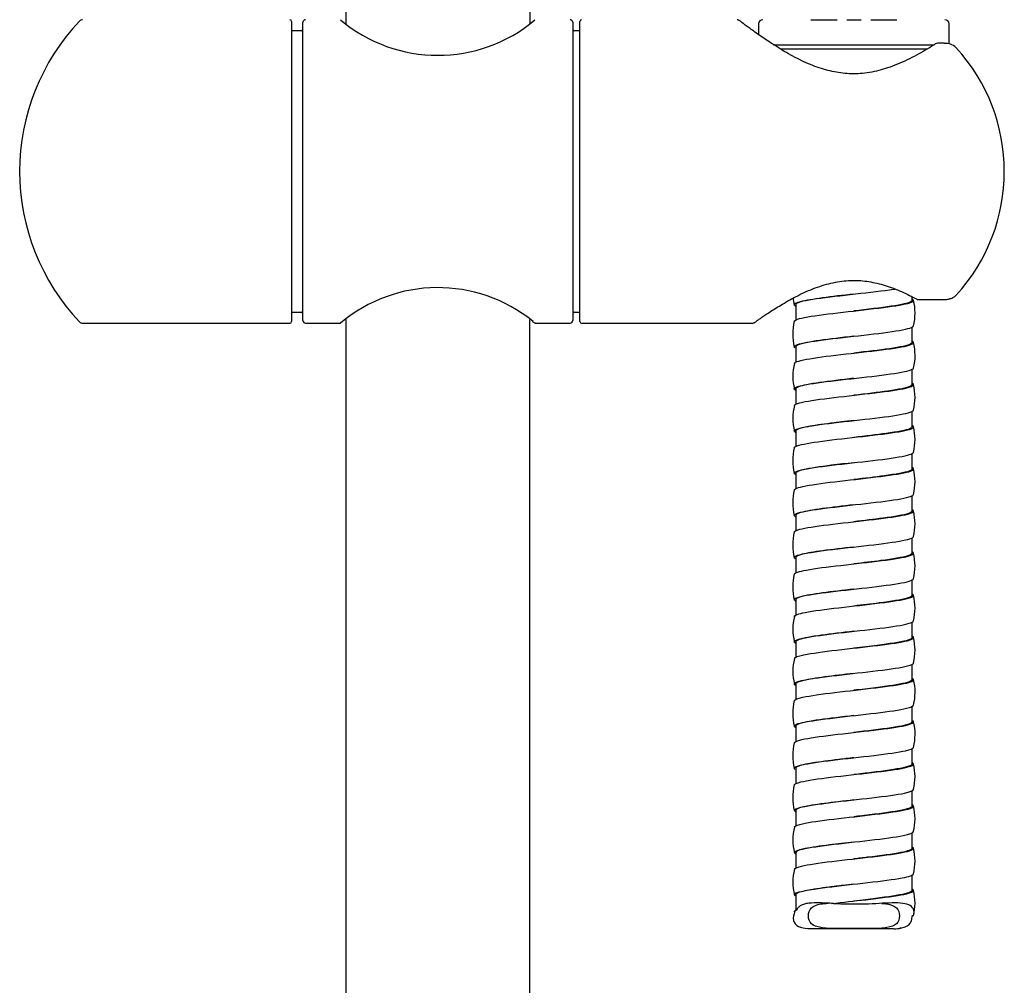
# Model space of a CAD drawing. Units: millimetres. Extents: x -18 to 454, y -18 to 1079.
# Drawn here: x 57 to 174, y 645 to 760 of the extents above; entities that cross this region are included whole.
import ezdxf

# ---------------------------------------------------------------- set-up
doc = ezdxf.new("R2010")
doc.units = ezdxf.units.MM
for name, color, linetype in [('$DDT_AUDIT_GENERATED_(9B)', 7, 'Continuous'), ('$DDT_AUDIT_GENERATED_(AC)', 7, 'Continuous'), ('$DDT_AUDIT_GENERATED_(BE)', 7, 'Continuous'), ('$DDT_AUDIT_GENERATED_(D5)', 7, 'Continuous'), ('$DDT_AUDIT_GENERATED_(E9)', 7, 'Continuous'), ('4240245_SCHLAUCH', 7, 'Continuous'), ('Default', 7, 'Continuous'), ('DV1_Standard', 7, 'Continuous')]:
    doc.layers.add(name, color=color, linetype=linetype)

# ---------------------------------------------------------------- blocks, each defined once
blk = doc.blocks.new('SE')
at = {"layer": '$DDT_AUDIT_GENERATED_(9B)', "color": 7, "linetype": 'Continuous'}
for p, q in [((96.11, 724.29), (96.11, 566.41)), ((117.91, 566.41), (117.91, 724.29))]:
    blk.add_line(p, q, dxfattribs=at)
at = {"layer": '$DDT_AUDIT_GENERATED_(AC)', "color": 7, "linetype": 'Continuous'}
for p, q in [((89.66, 759.67), (89.66, 724.07)), ((64.88, 723.87), (89.46, 723.87))]:
    blk.add_line(p, q, dxfattribs=at)
for centre, radius, start, end in [((83.38, 741.87), 25.97, 136.5969, 180), ((64.88, 759.37), 0.5, 90, 136.5969), ((89.46, 759.67), 0.2, 0, 90), ((83.38, 741.87), 25.97, 180, 223.4031), ((64.88, 724.37), 0.5, 223.4031, 270), ((89.46, 724.07), 0.2, 270, 0)]:
    blk.add_arc(centre, radius, start, end, dxfattribs=at)
at = {"layer": '$DDT_AUDIT_GENERATED_(BE)', "color": 7, "linetype": 'Continuous'}
for p, q in [((91.01, 724.17), (91.01, 759.57)), ((123.01, 759.57), (123.01, 724.17)), ((90.81, 758.57), (89.66, 758.57)), ((123.86, 758.57), (123.21, 758.57)), ((89.66, 725.17), (90.81, 725.17)), ((123.21, 725.17), (123.86, 725.17)), ((91.31, 723.87), (95.47, 723.87)), ((118.56, 723.87), (122.71, 723.87))]:
    blk.add_line(p, q, dxfattribs=at)
for centre, radius, start, end in [((91.31, 759.57), 0.3, 90, 180), ((107.01, 773.56), 17.91, 229.8448, 309.9941), ((122.71, 759.57), 0.3, 0, 90), ((90.81, 758.77), 0.2, 270, 0), ((123.21, 758.77), 0.2, 180, 270), ((107.01, 710.18), 17.91, 50.8854, 130.1552), ((90.81, 724.97), 0.2, 0, 90), ((91.31, 724.17), 0.3, 180, 270), ((122.71, 724.17), 0.3, 270, 0), ((123.21, 724.97), 0.2, 90, 180), ((107.01, 710.18), 17.91, 49.8447, 49.8486)]:
    blk.add_arc(centre, radius, start, end, dxfattribs=at)
blk.add_open_spline([(118.24, 724.06), (118.28, 724.04), (118.38, 723.97), (118.47, 723.92), (118.5, 723.9), (118.51, 723.9), (118.54, 723.89), (118.55, 723.89), (118.55, 723.89)], degree=3, knots=[0, 0, 0, 0, 0.233675, 0.679065, 0.906515, 0.981224, 0.99723, 1, 1, 1, 1], dxfattribs=at)
at = {"layer": '$DDT_AUDIT_GENERATED_(D5)', "color": 7, "linetype": 'Continuous'}
for p, q in [((123.86, 724.07), (123.86, 759.67)), ((167.08, 757.07), (166.29, 757.07)), ((164.02, 726.68), (167.08, 726.68)), ((124.06, 723.87), (144.33, 723.87))]:
    blk.add_line(p, q, dxfattribs=at)
for centre, radius, start, end in [((124.06, 759.67), 0.2, 90, 180), ((166.29, 756.57), 0.5, 90, 122.7788), ((167.19, 755.19), 1.88, 47.3964, 93.2641), ((152.49, 741.87), 21.71, 317.3717, 42.6101), ((164.02, 727.18), 0.5, 241.4304, 270), ((124.06, 724.07), 0.2, 180, 270)]:
    blk.add_arc(centre, radius, start, end, dxfattribs=at)
blk.add_ellipse((166.29, 756.57), major_axis=(0.271, -0.42), ratio=0.642098, start_param=3.141593, end_param=3.165487, dxfattribs=at)
for points, knots in [([(166.02, 756.99), (165.93, 756.93), (165.58, 756.71), (164.83, 756.24), (163.8, 755.66), (162.69, 755.09), (161.55, 754.58), (160.42, 754.16), (159.31, 753.83), (158.22, 753.6), (157.13, 753.47), (156.07, 753.43), (155.05, 753.51), (154.03, 753.67), (153.01, 753.91), (151.97, 754.24), (150.93, 754.65), (149.89, 755.14), (148.85, 755.68), (147.84, 756.27), (146.91, 756.86), (146.06, 757.41), (145.3, 757.93), (144.62, 758.4), (144.04, 758.82), (143.57, 759.17), (143.21, 759.44), (142.96, 759.63), (142.84, 759.73), (142.8, 759.76), (142.79, 759.76), (142.78, 759.77), (142.78, 759.77), (142.77, 759.78), (142.75, 759.79), (142.7, 759.82), (142.62, 759.86), (142.54, 759.86), (142.51, 759.87)], [0, 0, 0, 0, 0.010979, 0.051823, 0.093367, 0.134808, 0.175253, 0.213819, 0.246493, 0.280689, 0.312983, 0.343812, 0.373779, 0.403383, 0.435025, 0.468126, 0.503049, 0.540016, 0.579059, 0.619933, 0.662031, 0.699727, 0.739691, 0.779278, 0.818058, 0.855759, 0.892272, 0.927641, 0.962054, 0.978952, 0.987493, 0.989747, 0.99088, 0.991567, 0.992153, 0.993057, 0.997005, 1, 1, 1, 1]), ([(144.33, 723.88), (144.33, 723.88), (144.37, 723.88), (144.43, 723.89), (144.5, 723.91), (144.54, 723.93), (144.56, 723.94), (144.58, 723.95), (144.6, 723.97), (144.63, 723.99), (144.71, 724.04), (144.88, 724.17), (145.17, 724.37), (145.55, 724.64), (146.04, 724.98), (146.63, 725.36), (147.32, 725.79), (148.1, 726.26), (148.97, 726.76), (149.93, 727.26), (150.95, 727.73), (152.02, 728.15), (153.09, 728.49), (154.15, 728.74), (155.19, 728.9), (156.21, 728.96), (157.19, 728.93), (158.16, 728.81), (159.12, 728.62), (160.09, 728.36), (161.07, 728.02), (162.03, 727.62), (162.97, 727.17), (163.49, 726.9), (163.78, 726.74)], [0, 0, 0, 0, 0.000511, 0.003938, 0.006588, 0.008365, 0.009962, 0.01222, 0.016725, 0.028261, 0.059222, 0.097892, 0.138568, 0.17972, 0.22203, 0.265578, 0.310208, 0.355584, 0.401329, 0.447947, 0.494479, 0.539202, 0.581478, 0.621226, 0.658782, 0.694732, 0.729453, 0.763622, 0.799018, 0.83608, 0.875202, 0.916612, 0.960298, 1, 1, 1, 1]), ([(167.08, 726.68), (167.2, 726.68), (167.42, 726.69), (167.81, 726.78), (168.15, 726.92), (168.38, 727.06), (168.45, 727.15), (168.46, 727.17)], [0, 0, 0, 0, 0.197547, 0.448396, 0.74892, 0.956205, 1, 1, 1, 1])]:
    blk.add_open_spline(points, degree=3, knots=knots, dxfattribs=at)
blk.add_open_spline([(144.31, 723.87), (144.31, 723.87), (144.31, 723.87), (144.31, 723.87)], degree=3, dxfattribs=at)
at = {"layer": '$DDT_AUDIT_GENERATED_(E9)', "color": 7, "linetype": 'Continuous'}
for p, q in [((145.06, 759.37), (145.06, 758.09)), ((151.27, 759.87), (154.36, 759.87)), ((155.51, 759.87), (157.21, 759.87)), ((158.36, 759.87), (161.46, 759.87)), ((167.66, 756.99), (167.66, 759.37)), ((165.9, 756.87), (146.84, 756.87)), ((165.08, 756.37), (147.66, 756.37))]:
    blk.add_line(p, q, dxfattribs=at)
for centre, start, end in [((145.56, 759.37), 90, 180), ((167.16, 759.37), 0, 90)]:
    blk.add_arc(centre, 0.5, start, end, dxfattribs=at)
at = {"layer": '4240245_SCHLAUCH', "color": 7, "linetype": 'Continuous'}
for p, q in [((163.26, 726.57), (163.26, 727.01)), ((149.46, 726.07), (149.46, 724.24)), ((163.26, 721.57), (163.26, 723.41)), ((149.46, 721.07), (149.46, 719.22)), ((163.26, 716.57), (163.26, 718.42)), ((149.46, 716.07), (149.46, 714.23)), ((163.26, 711.57), (163.26, 713.4)), ((149.46, 711.07), (149.46, 709.23)), ((163.26, 706.57), (163.26, 708.42)), ((149.46, 706.07), (149.46, 704.22)), ((163.26, 701.57), (163.26, 703.41)), ((149.46, 701.07), (149.46, 699.24)), ((163.26, 696.57), (163.26, 698.41)), ((149.46, 696.07), (149.46, 694.22)), ((163.26, 691.57), (163.26, 693.42)), ((149.46, 691.07), (149.46, 689.23)), ((163.26, 686.57), (163.26, 688.4)), ((149.46, 686.07), (149.46, 684.23)), ((163.26, 681.57), (163.26, 683.43)), ((149.46, 681.07), (149.46, 679.22)), ((163.26, 676.57), (163.26, 678.42)), ((149.46, 676.07), (149.46, 674.24)), ((163.26, 671.57), (163.26, 673.41)), ((149.46, 671.07), (149.46, 669.22)), ((163.26, 666.57), (163.26, 668.42)), ((149.46, 666.07), (149.46, 664.23)), ((163.26, 661.57), (163.26, 663.4)), ((149.46, 661.07), (149.46, 659.23)), ((163.26, 656.57), (163.26, 658.43)), ((149.46, 656.07), (149.46, 654.21)), ((149.39, 654.21), (149.19, 653.57)), ((149.57, 654.21), (149.39, 654.21)), ((163.44, 653.57), (163.26, 653.57)), ((151.46, 652.05), (157.3, 652.05)), ((157.3, 652.05), (161.06, 652.05)), ((161.97, 652.1), (161.8, 652.1))]:
    blk.add_line(p, q, dxfattribs=at)
for centre, radius, start, end in [((155.71, 727.58), 6.6, 186.2002, 193.3368), ((157.02, 725.07), 6.6, 346.664, 13.3365), ((155.71, 722.58), 6.6, 166.6657, 193.3425), ((157.02, 720.07), 6.6, 346.6786, 13.3413), ((155.71, 717.58), 6.59, 166.6884, 193.3629), ((157.01, 715.07), 6.6, 346.6833, 13.3457), ((155.71, 712.58), 6.59, 166.6736, 193.3465), ((157.01, 710.07), 6.6, 346.6682, 13.3328), ((155.7, 707.57), 6.59, 166.6478, 193.3354), ((157.01, 705.07), 6.6, 346.6698, 13.3285), ((155.7, 702.57), 6.59, 166.6643, 193.3595), ((157.01, 700.07), 6.6, 346.6762, 13.3362), ((155.7, 697.57), 6.59, 166.6676, 193.3522), ((157.01, 695.07), 6.6, 346.6654, 13.3273), ((155.7, 692.57), 6.59, 166.6394, 193.3174), ((157.01, 690.07), 6.6, 346.6588, 13.3184), ((155.71, 687.57), 6.59, 166.6431, 193.329), ((157.01, 685.07), 6.6, 346.6672, 13.3299), ((155.71, 682.57), 6.59, 166.6627, 193.3407), ((157.02, 680.08), 6.6, 346.6596, 13.3304), ((155.71, 677.57), 6.6, 166.6537, 193.32), ((157.02, 675.08), 6.6, 346.6449, 13.3111), ((155.71, 672.57), 6.6, 166.6476, 193.3147), ((157.02, 670.08), 6.59, 346.6563, 13.3253), ((155.71, 667.57), 6.6, 166.6637, 193.3323), ((157.02, 665.08), 6.59, 346.6612, 13.3431), ((155.72, 662.57), 6.6, 166.6667, 193.3274), ((157.02, 660.07), 6.59, 346.6372, 13.324), ((155.72, 657.57), 6.6, 166.6596, 193.3197), ((157.02, 655.07), 6.59, 346.6453, 13.3236)]:
    blk.add_arc(centre, radius, start, end, dxfattribs=at)
for points, knots in [([(149.45, 725.9), (149.25, 726.01), (149.24, 726.12), (149.74, 726.41), (150.65, 726.6), (153.23, 726.97), (154.9, 727.16), (158.21, 727.53), (159.84, 727.72), (161.14, 727.91), (161.21, 727.92), (161.28, 727.93)], [0.94798159, 0.94798159, 0.94798159, 0.94798159, 0.95221011, 0.95221011, 0.95953199, 0.95953199, 0.96685386, 0.96685386, 0.97417574, 0.97417574, 0.97458229, 0.97458229, 0.97458229, 0.97458229]), ([(149.29, 724.09), (149.3, 724.13), (149.33, 724.16), (149.64, 724.39), (150.49, 724.57), (153, 724.94), (154.65, 725.13), (157.96, 725.5), (159.61, 725.69), (162.16, 726.06), (163.04, 726.25), (163.49, 726.53), (163.47, 726.63), (163.3, 726.73)], [0.92279734, 0.92279734, 0.92279734, 0.92279734, 0.92419261, 0.92419261, 0.93165617, 0.93165617, 0.93911973, 0.93911973, 0.94658329, 0.94658329, 0.95404685, 0.95404685, 0.95803206, 0.95803206, 0.95803206, 0.95803206]), ([(156.36, 727.32), (156.03, 727.28), (154.39, 727.1), (151.59, 726.75), (149.74, 726.38), (149.47, 726.15), (149.47, 726.07)], [0.03359985, 0.03359985, 0.03359985, 0.03359985, 0.03508204, 0.04103045, 0.04697886, 0.04994941, 0.04994941, 0.04994941, 0.04994941]), ([(163.26, 726.57), (163.26, 726.53), (163.23, 726.48), (162.88, 726.25), (162.02, 726.06), (159.55, 725.69), (157.96, 725.51), (156.37, 725.32)], [0.04409692, 0.04409692, 0.04409692, 0.04409692, 0.04596368, 0.04596368, 0.05342865, 0.05342865, 0.06079806, 0.06079806, 0.06079806, 0.06079806]), ([(149.41, 720.93), (149.26, 721.02), (149.25, 721.11), (149.64, 721.39), (150.49, 721.57), (153, 721.94), (154.65, 722.13), (157.96, 722.5), (159.61, 722.69), (162.16, 723.06), (163.04, 723.25), (163.39, 723.47), (163.43, 723.51), (163.44, 723.55)], [0.88273677, 0.88273677, 0.88273677, 0.88273677, 0.88631322, 0.88631322, 0.8936351, 0.8936351, 0.90095698, 0.90095698, 0.90827885, 0.90827885, 0.91560073, 0.91560073, 0.91715083, 0.91715083, 0.91715083, 0.91715083]), ([(156.37, 722.32), (155.64, 722.24), (153.47, 721.99), (150.4, 721.57), (149.46, 721.24), (149.46, 721.07), (149.46, 721.07)], [0.09897879, 0.09897879, 0.09897879, 0.09897879, 0.10224333, 0.10876806, 0.11529278, 0.11529645, 0.11529645, 0.11529645, 0.11529645]), ([(149.29, 719.09), (149.3, 719.12), (149.31, 719.14), (149.54, 719.36), (150.35, 719.54), (152.78, 719.92), (154.4, 720.1), (157.71, 720.47), (159.38, 720.66), (162, 721.03), (162.94, 721.22), (163.48, 721.51), (163.49, 721.62), (163.3, 721.73)], [0.85596776, 0.85596776, 0.85596776, 0.85596776, 0.85702056, 0.85702056, 0.86448412, 0.86448412, 0.87194768, 0.87194768, 0.87941124, 0.87941124, 0.8868748, 0.8868748, 0.89121617, 0.89121617, 0.89121617, 0.89121617]), ([(163.26, 721.57), (163.26, 721.52), (163.21, 721.46), (162.77, 721.22), (161.86, 721.03), (159.39, 720.67), (157.88, 720.5), (156.36, 720.32)], [0.1109101, 0.1109101, 0.1109101, 0.1109101, 0.11314841, 0.11314841, 0.12061339, 0.12061339, 0.12761172, 0.12761172, 0.12761172, 0.12761172]), ([(149.43, 715.92), (149.28, 716), (149.25, 716.09), (149.54, 716.36), (150.35, 716.54), (152.78, 716.92), (154.4, 717.1), (157.71, 717.47), (159.38, 717.66), (162, 718.03), (162.94, 718.22), (163.37, 718.45), (163.42, 718.5), (163.43, 718.55)], [0.81707212, 0.81707212, 0.81707212, 0.81707212, 0.82041633, 0.82041633, 0.82773821, 0.82773821, 0.83506009, 0.83506009, 0.84238196, 0.84238196, 0.84970384, 0.84970384, 0.85163151, 0.85163151, 0.85163151, 0.85163151]), ([(156.36, 717.32), (155.64, 717.24), (153.47, 716.99), (150.4, 716.57), (149.46, 716.24), (149.46, 716.07)], [0.16422829, 0.16422829, 0.16422829, 0.16422829, 0.16749071, 0.17401544, 0.18053833, 0.18053833, 0.18053833, 0.18053833]), ([(149.29, 714.09), (149.29, 714.11), (149.3, 714.13), (149.46, 714.33), (150.21, 714.52), (152.56, 714.89), (154.16, 715.07), (157.46, 715.45), (159.15, 715.63), (161.84, 716.01), (162.82, 716.19), (163.47, 716.49), (163.5, 716.61), (163.31, 716.72)], [0.78917335, 0.78917335, 0.78917335, 0.78917335, 0.7898485, 0.7898485, 0.79731207, 0.79731207, 0.80477563, 0.80477563, 0.81223919, 0.81223919, 0.81970275, 0.81970275, 0.8242836, 0.8242836, 0.8242836, 0.8242836]), ([(163.26, 716.57), (163.26, 716.51), (163.19, 716.44), (162.66, 716.19), (161.7, 716.01), (159.23, 715.65), (157.8, 715.49), (156.36, 715.32)], [0.17771611, 0.17771611, 0.17771611, 0.17771611, 0.18033315, 0.18033315, 0.18779812, 0.18779812, 0.19442509, 0.19442509, 0.19442509, 0.19442509]), ([(149.43, 710.91), (149.3, 710.99), (149.26, 711.07), (149.46, 711.33), (150.21, 711.52), (152.56, 711.89), (154.16, 712.07), (157.46, 712.45), (159.15, 712.63), (161.84, 713.01), (162.82, 713.19), (163.35, 713.44), (163.42, 713.5), (163.43, 713.55)], [0.75152373, 0.75152373, 0.75152373, 0.75152373, 0.75451944, 0.75451944, 0.76184132, 0.76184132, 0.7691632, 0.7691632, 0.77648507, 0.77648507, 0.78380695, 0.78380695, 0.78611688, 0.78611688, 0.78611688, 0.78611688]), ([(149.29, 709.1), (149.29, 709.1), (149.3, 709.11), (149.39, 709.3), (150.08, 709.49), (152.34, 709.86), (153.91, 710.05), (157.2, 710.42), (158.91, 710.6), (161.67, 710.98), (162.7, 711.16), (163.49, 711.48), (163.52, 711.61), (163.28, 711.74)], [0.72240828, 0.72240828, 0.72240828, 0.72240828, 0.72267645, 0.72267645, 0.73014001, 0.73014001, 0.73760357, 0.73760357, 0.74506714, 0.74506714, 0.7525307, 0.7525307, 0.75777827, 0.75777827, 0.75777827, 0.75777827]), ([(156.36, 712.32), (155.87, 712.27), (154.78, 712.14), (152.65, 711.88), (150.37, 711.54), (149.52, 711.25), (149.46, 711.09), (149.46, 711.07)], [0.22970114, 0.22970114, 0.22970114, 0.22970114, 0.23197236, 0.23465931, 0.23999014, 0.24532096, 0.24614165, 0.24614165, 0.24614165, 0.24614165]), ([(163.26, 711.57), (163.26, 711.5), (163.17, 711.42), (162.55, 711.16), (161.53, 710.98), (159.07, 710.64), (157.72, 710.48), (156.37, 710.32)], [0.24453524, 0.24453524, 0.24453524, 0.24453524, 0.24751789, 0.24751789, 0.25498286, 0.25498286, 0.26122866, 0.26122866, 0.26122866, 0.26122866]), ([(149.42, 705.92), (149.31, 705.99), (149.27, 706.05), (149.39, 706.3), (150.08, 706.49), (152.34, 706.86), (153.91, 707.05), (157.2, 707.42), (158.91, 707.6), (161.67, 707.98), (162.7, 708.16), (163.33, 708.42), (163.42, 708.48), (163.43, 708.55)], [0.68611373, 0.68611373, 0.68611373, 0.68611373, 0.68862255, 0.68862255, 0.69594443, 0.69594443, 0.70326631, 0.70326631, 0.71058818, 0.71058818, 0.71791006, 0.71791006, 0.72056216, 0.72056216, 0.72056216, 0.72056216]), ([(149.29, 704.09), (149.33, 704.28), (149.96, 704.46), (152.13, 704.83), (153.68, 705.02), (156.95, 705.39), (158.67, 705.58), (161.49, 705.95), (162.58, 706.14), (163.46, 706.46), (163.53, 706.59), (163.31, 706.72)], [0.65557314, 0.65557314, 0.65557314, 0.65557314, 0.66296796, 0.66296796, 0.67043152, 0.67043152, 0.67789508, 0.67789508, 0.68535865, 0.68535865, 0.69071464, 0.69071464, 0.69071464, 0.69071464]), ([(156.37, 707.32), (155.46, 707.22), (153.05, 706.94), (150.19, 706.52), (149.47, 706.21), (149.46, 706.07)], [0.29518668, 0.29518668, 0.29518668, 0.29518668, 0.29926362, 0.30605064, 0.31148189, 0.31148189, 0.31148189, 0.31148189]), ([(163.26, 706.57), (163.26, 706.49), (163.15, 706.41), (162.42, 706.14), (161.36, 705.95), (158.9, 705.62), (157.63, 705.47), (156.36, 705.32)], [0.31134128, 0.31134128, 0.31134128, 0.31134128, 0.31470263, 0.31470263, 0.3221676, 0.3221676, 0.32805124, 0.32805124, 0.32805124, 0.32805124]), ([(149.45, 700.9), (149.34, 700.97), (149.28, 701.03), (149.32, 701.27), (149.95, 701.46), (152.13, 701.83), (153.68, 702.02), (156.95, 702.39), (158.67, 702.58), (161.49, 702.95), (162.58, 703.14), (163.3, 703.4), (163.42, 703.48), (163.43, 703.55)], [0.62032302, 0.62032302, 0.62032302, 0.62032302, 0.62272566, 0.62272566, 0.63004754, 0.63004754, 0.63736942, 0.63736942, 0.64469129, 0.64469129, 0.65201317, 0.65201317, 0.6550405, 0.6550405, 0.6550405, 0.6550405]), ([(156.36, 702.32), (156.03, 702.29), (154.39, 702.1), (151.59, 701.75), (149.74, 701.38), (149.47, 701.15), (149.47, 701.07)], [0.36063134, 0.36063134, 0.36063134, 0.36063134, 0.36211366, 0.36806206, 0.37401047, 0.37698099, 0.37698099, 0.37698099, 0.37698099]), ([(149.29, 699.09), (149.33, 699.27), (149.89, 699.44), (151.93, 699.8), (153.44, 699.99), (156.7, 700.36), (158.43, 700.55), (161.3, 700.92), (162.44, 701.11), (163.46, 701.44), (163.55, 701.59), (163.29, 701.73)], [0.58875025, 0.58875025, 0.58875025, 0.58875025, 0.59579591, 0.59579591, 0.60325947, 0.60325947, 0.61072303, 0.61072303, 0.61818659, 0.61818659, 0.62406196, 0.62406196, 0.62406196, 0.62406196]), ([(163.26, 701.57), (163.26, 701.48), (163.12, 701.39), (162.29, 701.11), (161.18, 700.92), (158.75, 700.6), (157.56, 700.46), (156.37, 700.32)], [0.37815488, 0.37815488, 0.37815488, 0.37815488, 0.38188737, 0.38188737, 0.38935234, 0.38935234, 0.39485436, 0.39485436, 0.39485436, 0.39485436]), ([(149.41, 695.93), (149.34, 695.97), (149.3, 696.01), (149.26, 696.25), (149.84, 696.43), (151.93, 696.8), (153.44, 696.99), (156.7, 697.36), (158.43, 697.55), (161.3, 697.92), (162.44, 698.11), (163.27, 698.38), (163.42, 698.47), (163.43, 698.55)], [0.55507228, 0.55507228, 0.55507228, 0.55507228, 0.55682877, 0.55682877, 0.56415065, 0.56415065, 0.57147253, 0.57147253, 0.5787944, 0.5787944, 0.58611628, 0.58611628, 0.5895324, 0.5895324, 0.5895324, 0.5895324]), ([(156.37, 697.32), (156.37, 697.32), (155.07, 697.17), (152.54, 696.88), (150.02, 696.47), (149.46, 696.2), (149.46, 696.07)], [0.42620865, 0.42620865, 0.42620865, 0.42620865, 0.42621162, 0.43210499, 0.43763294, 0.44259716, 0.44259716, 0.44259716, 0.44259716]), ([(149.29, 694.09), (149.33, 694.26), (149.84, 694.42), (151.73, 694.78), (153.21, 694.96), (156.44, 695.33), (158.18, 695.52), (161.11, 695.89), (162.3, 696.08), (163.44, 696.42), (163.57, 696.58), (163.3, 696.73)], [0.52199505, 0.52199505, 0.52199505, 0.52199505, 0.52862386, 0.52862386, 0.53608742, 0.53608742, 0.54355098, 0.54355098, 0.55101454, 0.55101454, 0.55723145, 0.55723145, 0.55723145, 0.55723145]), ([(163.26, 696.57), (163.26, 696.47), (163.09, 696.37), (162.15, 696.08), (161, 695.89), (158.58, 695.58), (157.47, 695.45), (156.36, 695.32)], [0.44496654, 0.44496654, 0.44496654, 0.44496654, 0.4490721, 0.4490721, 0.45653708, 0.45653708, 0.46166874, 0.46166874, 0.46166874, 0.46166874]), ([(149.43, 690.91), (149.36, 690.95), (149.32, 690.99), (149.21, 691.22), (149.73, 691.4), (151.73, 691.78), (153.21, 691.96), (156.44, 692.33), (158.18, 692.52), (161.11, 692.89), (162.3, 693.08), (163.24, 693.36), (163.41, 693.46), (163.43, 693.55)], [0.4894067, 0.4894067, 0.4894067, 0.4894067, 0.49093189, 0.49093189, 0.49825376, 0.49825376, 0.50557564, 0.50557564, 0.51289752, 0.51289752, 0.52021939, 0.52021939, 0.52398457, 0.52398457, 0.52398457, 0.52398457]), ([(149.29, 689.09), (149.33, 689.25), (149.78, 689.41), (151.54, 689.75), (152.98, 689.93), (156.19, 690.31), (157.93, 690.49), (160.92, 690.87), (162.14, 691.05), (163.41, 691.4), (163.58, 691.56), (163.32, 691.72)], [0.45517652, 0.45517652, 0.45517652, 0.45517652, 0.46145181, 0.46145181, 0.46891537, 0.46891537, 0.47637893, 0.47637893, 0.48384249, 0.48384249, 0.4903032, 0.4903032, 0.4903032, 0.4903032]), ([(156.36, 692.32), (156.04, 692.29), (154.39, 692.1), (151.59, 691.76), (149.74, 691.38), (149.47, 691.15), (149.47, 691.07)], [0.49195898, 0.49195898, 0.49195898, 0.49195898, 0.49344657, 0.49939495, 0.50534335, 0.50831572, 0.50831572, 0.50831572, 0.50831572]), ([(163.26, 691.57), (163.26, 691.46), (163.06, 691.35), (162, 691.05), (160.81, 690.87), (158.42, 690.56), (157.39, 690.44), (156.36, 690.32)], [0.51177816, 0.51177816, 0.51177816, 0.51177816, 0.51625684, 0.51625684, 0.52372181, 0.52372181, 0.52848083, 0.52848083, 0.52848083, 0.52848083]), ([(149.43, 685.91), (149.38, 685.94), (149.34, 685.97), (149.17, 686.19), (149.63, 686.38), (151.54, 686.75), (152.98, 686.93), (156.19, 687.31), (157.93, 687.49), (160.92, 687.87), (162.14, 688.05), (163.2, 688.34), (163.41, 688.45), (163.43, 688.55)], [0.42384749, 0.42384749, 0.42384749, 0.42384749, 0.425035, 0.425035, 0.43235687, 0.43235687, 0.43967875, 0.43967875, 0.44700063, 0.44700063, 0.4543225, 0.4543225, 0.45845919, 0.45845919, 0.45845919, 0.45845919]), ([(149.29, 684.09), (149.32, 684.24), (149.72, 684.39), (151.35, 684.72), (152.76, 684.91), (155.93, 685.28), (157.68, 685.47), (160.72, 685.84), (161.99, 686.02), (163.41, 686.39), (163.61, 686.57), (163.28, 686.74)], [0.38835523, 0.38835523, 0.38835523, 0.38835523, 0.39427975, 0.39427975, 0.40174332, 0.40174332, 0.40920688, 0.40920688, 0.41667044, 0.41667044, 0.4237966, 0.4237966, 0.4237966, 0.4237966]), ([(156.36, 687.32), (155, 687.17), (152.18, 686.84), (149.85, 686.42), (149.47, 686.16), (149.47, 686.07)], [0.55742703, 0.55742703, 0.55742703, 0.55742703, 0.56359655, 0.57020495, 0.57374069, 0.57374069, 0.57374069, 0.57374069]), ([(163.26, 686.57), (163.26, 686.45), (163.02, 686.33), (161.85, 686.02), (160.61, 685.84), (158.26, 685.54), (157.31, 685.43), (156.37, 685.32)], [0.57859365, 0.57859365, 0.57859365, 0.57859365, 0.58344158, 0.58344158, 0.59090655, 0.59090655, 0.5952864, 0.5952864, 0.5952864, 0.5952864]), ([(149.41, 680.92), (149.39, 680.94), (149.36, 680.96), (149.14, 681.16), (149.54, 681.35), (151.35, 681.72), (152.76, 681.91), (155.93, 682.28), (157.68, 682.47), (160.72, 682.84), (161.99, 683.02), (163.17, 683.33), (163.41, 683.44), (163.43, 683.55)], [0.35844935, 0.35844935, 0.35844935, 0.35844935, 0.35913811, 0.35913811, 0.36645998, 0.36645998, 0.37378186, 0.37378186, 0.38110374, 0.38110374, 0.38842561, 0.38842561, 0.39294297, 0.39294297, 0.39294297, 0.39294297]), ([(156.37, 682.32), (156.37, 682.32), (155.16, 682.18), (152.75, 681.91), (150.11, 681.49), (149.46, 681.21), (149.46, 681.07), (149.46, 681.07)], [0.62295022, 0.62295022, 0.62295022, 0.62295022, 0.62295571, 0.62842019, 0.63388465, 0.63934911, 0.63935091, 0.63935091, 0.63935091, 0.63935091]), ([(149.29, 679.09), (149.33, 679.23), (149.67, 679.37), (151.17, 679.69), (152.54, 679.88), (155.68, 680.25), (157.43, 680.44), (160.51, 680.81), (161.82, 681), (163.36, 681.36), (163.61, 681.54), (163.31, 681.72)], [0.32157507, 0.32157507, 0.32157507, 0.32157507, 0.3271077, 0.3271077, 0.33457126, 0.33457126, 0.34203482, 0.34203482, 0.34949839, 0.34949839, 0.35672984, 0.35672984, 0.35672984, 0.35672984]), ([(163.26, 681.57), (163.26, 681.44), (162.98, 681.31), (161.69, 681), (160.41, 680.81), (158.1, 680.52), (157.23, 680.42), (156.36, 680.32)], [0.64539967, 0.64539967, 0.64539967, 0.64539967, 0.65062632, 0.65062632, 0.65809129, 0.65809129, 0.662109, 0.662109, 0.662109, 0.662109]), ([(149.45, 675.9), (149.42, 675.92), (149.4, 675.93), (149.12, 676.13), (149.45, 676.32), (151.17, 676.69), (152.54, 676.88), (155.68, 677.25), (157.43, 677.44), (160.51, 677.81), (161.82, 678), (163.12, 678.31), (163.41, 678.43), (163.43, 678.55)], [0.29265676, 0.29265676, 0.29265676, 0.29265676, 0.29324122, 0.29324122, 0.30056309, 0.30056309, 0.30788497, 0.30788497, 0.31520685, 0.31520685, 0.32252872, 0.32252872, 0.32741019, 0.32741019, 0.32741019, 0.32741019]), ([(149.29, 674.09), (149.32, 674.22), (149.63, 674.35), (150.99, 674.66), (152.32, 674.85), (155.42, 675.22), (157.18, 675.41), (160.3, 675.78), (161.65, 675.97), (163.31, 676.34), (163.62, 676.53), (163.32, 676.72), (163.31, 676.73), (163.29, 676.73)], [0.25478398, 0.25478398, 0.25478398, 0.25478398, 0.25993565, 0.25993565, 0.26739921, 0.26739921, 0.27486277, 0.27486277, 0.28232633, 0.28232633, 0.2897899, 0.2897899, 0.29007884, 0.29007884, 0.29007884, 0.29007884]), ([(156.36, 677.32), (155.64, 677.24), (153.47, 676.99), (150.4, 676.57), (149.46, 676.24), (149.46, 676.07)], [0.68828974, 0.68828974, 0.68828974, 0.68828974, 0.69154686, 0.6980716, 0.70459266, 0.70459266, 0.70459266, 0.70459266]), ([(163.26, 676.57), (163.26, 676.43), (162.94, 676.29), (161.52, 675.97), (160.2, 675.78), (157.94, 675.5), (157.15, 675.41), (156.37, 675.32)], [0.71221284, 0.71221284, 0.71221284, 0.71221284, 0.71781106, 0.71781106, 0.72527603, 0.72527603, 0.72891314, 0.72891314, 0.72891314, 0.72891314]), ([(149.41, 670.92), (149.11, 671.11), (149.39, 671.29), (150.99, 671.66), (152.32, 671.85), (155.42, 672.22), (157.18, 672.41), (160.3, 672.78), (161.65, 672.97), (163.08, 673.29), (163.4, 673.42), (163.43, 673.55)], [0.2274113, 0.2274113, 0.2274113, 0.2274113, 0.2346662, 0.2346662, 0.24198808, 0.24198808, 0.24930996, 0.24930996, 0.25663183, 0.25663183, 0.2618689, 0.2618689, 0.2618689, 0.2618689]), ([(149.29, 669.09), (149.32, 669.21), (149.58, 669.33), (150.82, 669.64), (152.11, 669.82), (155.17, 670.2), (156.93, 670.38), (160.08, 670.75), (161.47, 670.94), (163.23, 671.31), (163.6, 671.5), (163.35, 671.7), (163.33, 671.72), (163.3, 671.73)], [0.1879749, 0.1879749, 0.1879749, 0.1879749, 0.1927636, 0.1927636, 0.20022716, 0.20022716, 0.20769072, 0.20769072, 0.21515428, 0.21515428, 0.22261784, 0.22261784, 0.2232442, 0.2232442, 0.2232442, 0.2232442]), ([(156.37, 672.32), (155.76, 672.25), (153.95, 672.04), (151.26, 671.7), (149.7, 671.35), (149.46, 671.14), (149.47, 671.07)], [0.75373161, 0.75373161, 0.75373161, 0.75373161, 0.75646265, 0.76192721, 0.76739176, 0.7701267, 0.7701267, 0.7701267, 0.7701267]), ([(163.26, 671.57), (163.26, 671.42), (162.89, 671.28), (161.34, 670.94), (159.99, 670.75), (157.78, 670.49), (157.07, 670.4), (156.36, 670.32)], [0.77902341, 0.77902341, 0.77902341, 0.77902341, 0.7849958, 0.7849958, 0.79246077, 0.79246077, 0.79572659, 0.79572659, 0.79572659, 0.79572659]), ([(149.43, 665.91), (149.12, 666.09), (149.34, 666.27), (150.82, 666.64), (152.11, 666.82), (155.17, 667.2), (156.93, 667.38), (160.08, 667.75), (161.47, 667.94), (163.03, 668.27), (163.4, 668.41), (163.44, 668.55)], [0.16174977, 0.16174977, 0.16174977, 0.16174977, 0.16876931, 0.16876931, 0.17609119, 0.17609119, 0.18341307, 0.18341307, 0.19073494, 0.19073494, 0.19634997, 0.19634997, 0.19634997, 0.19634997]), ([(156.36, 667.32), (156.36, 667.32), (155.14, 667.18), (152.65, 666.89), (150.06, 666.48), (149.47, 666.2), (149.46, 666.07)], [0.81926307, 0.81926307, 0.81926307, 0.81926307, 0.81926399, 0.82482847, 0.83055469, 0.8356408, 0.8356408, 0.8356408, 0.8356408]), ([(149.29, 664.09), (149.32, 664.2), (149.54, 664.31), (150.66, 664.61), (151.91, 664.79), (154.92, 665.17), (156.67, 665.35), (159.86, 665.73), (161.29, 665.91), (163.15, 666.28), (163.57, 666.47), (163.38, 666.68), (163.35, 666.7), (163.32, 666.72)], [0.12117022, 0.12117022, 0.12117022, 0.12117022, 0.12559155, 0.12559155, 0.13305511, 0.13305511, 0.14051867, 0.14051867, 0.14798223, 0.14798223, 0.15544579, 0.15544579, 0.15630849, 0.15630849, 0.15630849, 0.15630849]), ([(163.26, 666.57), (163.26, 666.41), (162.84, 666.26), (161.16, 665.91), (159.77, 665.73), (157.62, 665.47), (156.99, 665.4), (156.37, 665.32)], [0.8458356, 0.8458356, 0.8458356, 0.8458356, 0.85218053, 0.85218053, 0.8596455, 0.8596455, 0.86253229, 0.86253229, 0.86253229, 0.86253229]), ([(149.43, 660.91), (149.13, 661.08), (149.32, 661.25), (150.66, 661.61), (151.91, 661.79), (154.92, 662.17), (156.67, 662.35), (159.86, 662.73), (161.29, 662.91), (162.98, 663.25), (163.4, 663.4), (163.44, 663.56)], [0.09618073, 0.09618073, 0.09618073, 0.09618073, 0.10287243, 0.10287243, 0.1101943, 0.1101943, 0.11751618, 0.11751618, 0.12483806, 0.12483806, 0.13083604, 0.13083604, 0.13083604, 0.13083604]), ([(156.37, 662.32), (155.38, 662.21), (153.1, 661.95), (150.25, 661.53), (149.46, 661.23), (149.46, 661.07)], [0.88469689, 0.88469689, 0.88469689, 0.88469689, 0.88918513, 0.89500804, 0.90106789, 0.90106789, 0.90106789, 0.90106789]), ([(149.3, 659.09), (149.32, 659.19), (149.51, 659.29), (150.51, 659.58), (151.71, 659.77), (154.67, 660.14), (156.42, 660.33), (159.63, 660.7), (161.1, 660.88), (163.05, 661.26), (163.54, 661.44), (163.4, 661.67), (163.35, 661.71), (163.28, 661.74)], [0.05439674, 0.05439674, 0.05439674, 0.05439674, 0.05841949, 0.05841949, 0.06588306, 0.06588306, 0.07334662, 0.07334662, 0.08081018, 0.08081018, 0.08827374, 0.08827374, 0.08979684, 0.08979684, 0.08979684, 0.08979684]), ([(163.26, 661.57), (163.26, 661.41), (162.79, 661.24), (160.98, 660.88), (159.55, 660.7), (157.46, 660.45), (156.91, 660.39), (156.37, 660.32)], [0.91265043, 0.91265043, 0.91265043, 0.91265043, 0.91936527, 0.91936527, 0.92683024, 0.92683024, 0.92934476, 0.92934476, 0.92934476, 0.92934476]), ([(149.41, 655.92), (149.16, 656.08), (149.31, 656.24), (150.51, 656.58), (151.71, 656.77), (154.67, 657.14), (156.42, 657.33), (159.63, 657.7), (161.1, 657.88), (162.92, 658.23), (163.4, 658.39), (163.44, 658.55)], [0.03080062, 0.03080062, 0.03080062, 0.03080062, 0.03697554, 0.03697554, 0.04429741, 0.04429741, 0.05161929, 0.05161929, 0.05894117, 0.05894117, 0.06526285, 0.06526285, 0.06526285, 0.06526285]), ([(156.37, 657.32), (155.93, 657.27), (154.92, 657.16), (153.4, 656.97), (151.92, 656.77), (150.72, 656.57), (149.88, 656.37), (149.52, 656.21), (149.46, 656.11), (149.46, 656.07)], [0.95038484, 0.95038484, 0.95038484, 0.95038484, 0.95237472, 0.95502058, 0.95766644, 0.96031229, 0.96295815, 0.965604, 0.96692879, 0.96692879, 0.96692879, 0.96692879]), ([(153.75, 655.02), (155.02, 655.18), (156.44, 655.33), (159.4, 655.67), (160.9, 655.86), (162.95, 656.23), (163.49, 656.41), (163.42, 656.64), (163.38, 656.68), (163.31, 656.72)], [0, 0, 0, 0, 0.00617457, 0.00617457, 0.01363813, 0.01363813, 0.02110169, 0.02110169, 0.02273282, 0.02273282, 0.02273282, 0.02273282]), ([(163.26, 656.58), (163.27, 656.4), (162.74, 656.22), (160.79, 655.86), (159.33, 655.67), (157.29, 655.43), (156.83, 655.38), (156.37, 655.32)], [0.97939279, 0.97939279, 0.97939279, 0.97939279, 0.98655001, 0.98655001, 0.99401498, 0.99401498, 0.99615568, 0.99615568, 0.99615568, 0.99615568]), ([(153.93, 655.04), (153.64, 655.05), (153.37, 655.06), (152.84, 655.08), (152.58, 655.09), (151.84, 655.11), (151.4, 655.1), (150.82, 655.03), (150.65, 655), (150.33, 654.91), (150.19, 654.86), (149.95, 654.72), (149.85, 654.64), (149.68, 654.44), (149.61, 654.33), (149.57, 654.21)], [0, 0, 0, 0, 0.125, 0.125, 0.25, 0.25, 0.5, 0.5, 0.625, 0.625, 0.75, 0.75, 0.875, 0.875, 1, 1, 1, 1]), ([(150.96, 653.57), (150.96, 653.96), (151.07, 654.28), (151.57, 654.74), (151.95, 654.89), (152.71, 655.02), (152.99, 655.05), (153.3, 655.06)], [0, 0, 0, 0, 0.125, 0.125, 0.25, 0.25, 0.3139649, 0.3139649, 0.3139649, 0.3139649]), ([(163.44, 653.57), (163.62, 654.21), (163.39, 654.65), (162.33, 655.1), (161.52, 655.12), (159.55, 655.05), (158.41, 654.96), (156.64, 654.93), (156.04, 654.93), (154.86, 654.96), (154.3, 654.99), (153.75, 655.02)], [0, 0, 0, 0, 0.25, 0.25, 0.5, 0.5, 0.75, 0.75, 0.875, 0.875, 1, 1, 1, 1]), ([(159.68, 655.05), (159.89, 655.03), (160.09, 655.01), (160.77, 654.89), (161.16, 654.74), (161.65, 654.28), (161.76, 653.96), (161.76, 653.57)], [0.7041521, 0.7041521, 0.7041521, 0.7041521, 0.75, 0.75, 0.875, 0.875, 1, 1, 1, 1]), ([(149.19, 653.57), (149.14, 653.17), (149.21, 652.84), (149.6, 652.36), (149.92, 652.21), (150.66, 652.07), (151.03, 652.04), (151.45, 652.05)], [0, 0, 0, 0, 0.125, 0.125, 0.25, 0.25, 0.3439863, 0.3439863, 0.3439863, 0.3439863]), ([(161.76, 653.57), (161.76, 653.18), (161.65, 652.87), (161.16, 652.4), (160.77, 652.26), (159.78, 652.09), (159.17, 652.06), (157.83, 652.04), (157.1, 652.05), (155.63, 652.05), (154.91, 652.04), (153.56, 652.06), (152.95, 652.09), (151.96, 652.26), (151.57, 652.4), (151.08, 652.86), (150.96, 653.18), (150.96, 653.57)], [0, 0, 0, 0, 0.125, 0.125, 0.25, 0.25, 0.375, 0.375, 0.5, 0.5, 0.625, 0.625, 0.75, 0.75, 0.875, 0.875, 1, 1, 1, 1]), ([(161.8, 652.1), (161.92, 652.12), (162.04, 652.14), (162.26, 652.19), (162.36, 652.22), (162.64, 652.34), (162.79, 652.43), (163.04, 652.68), (163.12, 652.82), (163.24, 653.16), (163.26, 653.36), (163.26, 653.57)], [0, 0, 0, 0, 0.125, 0.125, 0.25, 0.25, 0.5, 0.5, 0.75, 0.75, 1, 1, 1, 1])]:
    blk.add_open_spline(points, degree=3, knots=knots, dxfattribs=at)
for points in [[(149.3, 654.03), (149.28, 654.09), (149.3, 654.15), (149.39, 654.21)], [(161.08, 652.04), (161.41, 652.04), (161.71, 652.06), (161.97, 652.1)]]:
    blk.add_open_spline(points, degree=3, dxfattribs=at)
at = {"layer": 'DV1_Standard', "color": 7, "linetype": 'Continuous'}
for p, q in [((96.11, 1035.36), (96.11, 759.35)), ((117.91, 910.32), (117.91, 759.35))]:
    blk.add_line(p, q, dxfattribs=at)

msp = doc.modelspace()

# ---------------------------------------------------------------- block references
at = {"layer": 'Default'}
msp.add_blockref('SE', (0, 0), dxfattribs=at)

doc.saveas('drawing.dxf')
